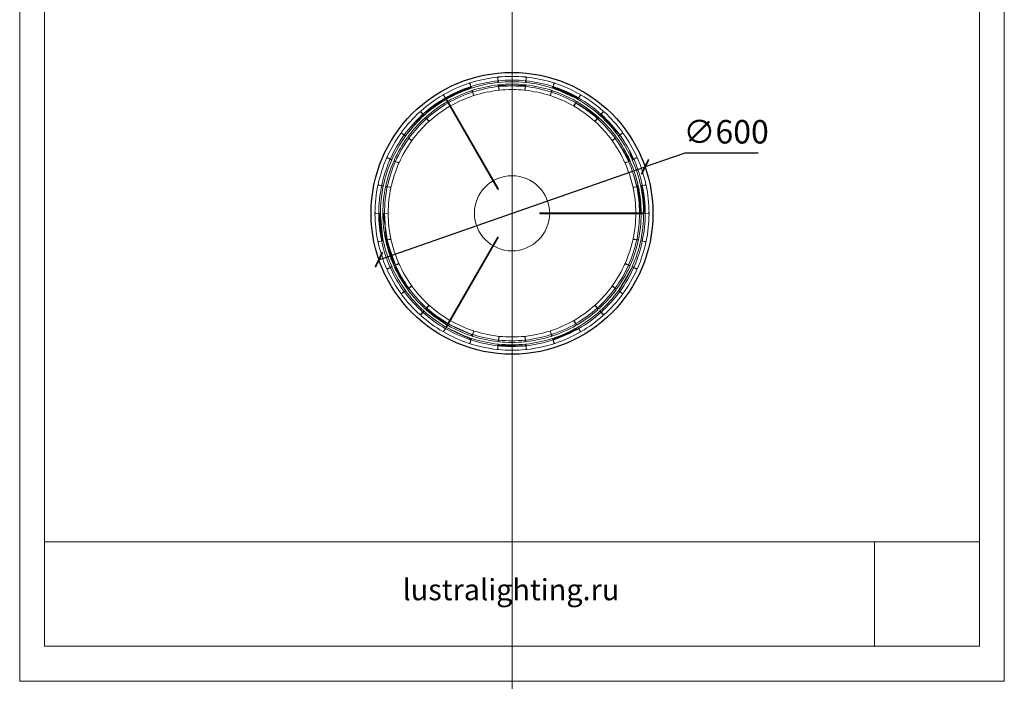
# Model space of a CAD drawing. Units: millimetres. Extents: x -605614936 to 17, y -1703671239 to 113.
# Drawn here: x -605612960 to -605610864, y -1703671239 to -1703669831 of the extents above; entities that cross this region are included whole.
import ezdxf

# ---------------------------------------------------------------- set-up
doc = ezdxf.new("R2010")
doc.units = ezdxf.units.MM
doc.layers.get('0').update_dxf_attribs({"lineweight": 9, "true_color": 0x1c1c1c})
doc.layers.get('Defpoints').update_dxf_attribs({"color": 3, "lineweight": 0})
doc.styles.add('2F обычный', font='Montserrat-Light.ttf', dxfattribs={"width": 0.8})
doc.styles.add('2F широкий', font='Montserrat-Light.ttf')
doc.dimstyles.new('stroitelniy3', dxfattribs={"dimtxt": 80, "dimasz": 30, "dimexe": 5, "dimexo": 10, "dimgap": 20, "dimtad": 1, "dimtoh": 1, "dimdec": 0, "dimrnd": 5, "dimtxsty": '2F обычный', "dimblk": 'ARCHTICK', "dimcen": 0.09, "dimdle": 2, "dimadec": 0, "dimazin": 2, "dimtfac": 1, "dimtdec": 0, "dimtmove": 1, "dimatfit": 3, "dimfxl": 10, "dimtfill": 1, "dimtolj": 1, "dimtzin": 0, "dimarcsym": 1})
picture_1 = doc.add_image_def('image1.png', size_in_pixel=(1498, 1488))
picture_2 = doc.add_image_def('image2.png', size_in_pixel=(1498, 1488))

# ---------------------------------------------------------------- blocks, each defined once
blk = doc.blocks.new('A$C0F7A296C')
h = blk.add_hatch()
h.set_pattern_fill('ANSI31', color=252, scale=0.5)
h.set_pattern_definition([(45, (1860.315429534879, 2451.411807506663), (-1.122532015133643, 1.122532015133643), [])])
h.paths.add_polyline_path([(0.2306035904330201, 4.789069206919521), (-1.406739465892315e-05, 2.301377909840085, 0.4151757740367444), (0.9066793198580854, 1.213041911134496, 0.0446071547397995), (55.30837401474128, 1.213041911134496, 0.4151757740367657), (56.21506740205223, 2.301377909840085), (55.98444974428276, 4.789069207035936, -0.0462525831437299)])
for p, q in [((-0.004283536633010954, 2.209070217562839), (-0.004283536633010954, 11.74817929998972)), ((56.21933687123237, 2.209070217562839), (56.21933687129058, 11.74817929998972))]:
    blk.add_line(p, q)
for centre, start, end in [((0.995716463366989, 11.74817929998972), 84.72682229793442, 180), ((55.21933687129058, 11.74817929998972), 0, 95.27317770206561)]:
    blk.add_arc(centre, 0.9999999999999999, start, end)
at = {"color": 0}
for centre, radius, start, end in [((28.10752666735789, 305.4996895045042), 301.9999999999999, 264.6588633362816, 275.3411366637184), ((0.995716463366989, 2.209070217562839), 0.9999999999999999, 174.703619089752, 264.8917829066691), ((28.10752666735789, 305.4996895045042), 305.4999999999999, 264.8917829066691, 275.1082170933309), ((28.10752666735789, 305.4996895045042), 293.9999999999999, 264.7268222979344, 275.2731777020656), ((55.21933687123237, 2.209070217562839), 0.9999999999999999, 275.1082170933309, 5.29638091024795)]:
    blk.add_arc(centre, radius, start, end, dxfattribs=at)
blk = doc.blocks.new('A$C78D342BE')
h = blk.add_hatch()
h.set_pattern_fill('ANSI31', color=252, scale=0.4999999999999999)
h.set_pattern_definition([(44.99999999999996, (1862.115461248904, 2470.910238833749), (-1.122532015133643, 1.122532015133643), [])])
h.paths.add_polyline_path([(58.89217376592569, 12.33873416448478), (58.66125636838842, 14.82965877884999, 0.4132736058758186), (57.57641518756282, 15.73337281937711, -0.0446441281067419), (2.238701575028244, 15.73337281926069, 0.4132736058757672), (1.153860394260846, 14.82965877884999), (0.9229429967235774, 12.33873416460119, 0.0462525831437299)])
for p, q in [((-0.00426094513386488, 5.302786640939303), (-0.004260945075657219, 14.84274573181756)), ((59.81937770772493, 5.302786640822887), (59.81937770772493, 14.84274573193397))]:
    blk.add_line(p, q)
for centre, start, end in [((0.9957390549243428, 14.84274573170114), 84.67443700191706, 180), ((0.9957390548661351, 5.302786640939303), 180, 264.832482460853), ((58.81937770772493, 14.84274573193397), 0, 95.32556300140361), ((58.81937770772493, 5.302786640822887), 275.1675175358254, 0)]:
    blk.add_arc(centre, 0.9999999999999999, start, end)
at = {"color": 0}
for radius, start, end in [(313.9999999999999, 264.5336825459076, 275.4663174540924), (321.9999999999999, 264.832482460853, 275.1675175358254), (310.4999999999999, 264.6744370019171, 275.3255630014036)]:
    blk.add_arc((29.90755838132463, 324.9981208315585), radius, start, end, dxfattribs=at)
blk = doc.blocks.new('_ArchTick')
at = {"color": 0, "linetype": 'ByBlock', "const_width": 0.15}
blk.add_lwpolyline([(-0.5, -0.5), (0.5, 0.5)], dxfattribs=at)
blk = doc.blocks.new('*D362')
at = {"color": 0, "lineweight": -2, "transparency": 16777216}
for p, q in [((-605611544.577648, -1703670114.813318), (-605611628.8291852, -1703670144.208889)), ((-605611388.1776478, -1703670114.813318), (-605611544.577648, -1703670114.813318)), ((-605612195.337791, -1703670341.865156), (-605611628.8291852, -1703670144.208889))]:
    blk.add_line(p, q, dxfattribs=at)
at = {"layer": 'Defpoints', "color": 0, "lineweight": 30, "transparency": 16777216}
for p in [(-605611628.8291852, -1703670144.208889, 0.3053612798625365), (-605612195.337791, -1703670341.865156, 0.3053612798625365)]:
    blk.add_point(p, dxfattribs=at)
at = {"color": 0, "lineweight": -2, "transparency": 16777216, "xscale": 25, "yscale": 25, "zscale": 25}
for p, rotation in [((-605611628.8291852, -1703670144.208889), 199.2340071511225), ((-605612195.337791, -1703670341.865156), 19.23400715112252)]:
    blk.add_blockref('_ArchTick', p, dxfattribs=dict(at, rotation=rotation))
at = {"color": 0, "transparency": 16777216, "insert": (-605611456.377648, -1703670069.456175), "char_height": 50, "attachment_point": 5, "style": '2F обычный', "bg_fill": 3, "box_fill_scale": 1.1, "bg_fill_color": 256, "bg_fill_true_color": 13158600, "bg_fill_transparency": 0}
blk.add_mtext('\\A1;∅600', dxfattribs=at)

msp = doc.modelspace()

# ---------------------------------------------------------------- linework, layer by layer
for p, q in [((-605611942.9495136, -1703670191.575498), (-605612051.6995136, -1703670003.214973)), ((-605611941.2174628, -1703670190.575498), (-605612049.9674628, -1703670002.214973)), ((-605611852.0834882, -1703670242.037023), (-605611634.5834882, -1703670242.037023)), ((-605611852.0834882, -1703670244.037023), (-605611634.5834882, -1703670244.037023)), ((-605611942.9495136, -1703670294.498547), (-605612051.6995136, -1703670482.859072)), ((-605611941.2174628, -1703670295.498547), (-605612049.9674628, -1703670483.859072))]:
    msp.add_line(p, q)
msp.add_lwpolyline([(-605612907.1684883, -1703668350.211121), (-605610916.9984882, -1703668350.211121), (-605610916.9984882, -1703671164.880121), (-605612907.1684883, -1703671164.880121)], close=True)
at = {"lineweight": 13}
msp.add_lwpolyline([(-605612907.1684883, -1703671164.880121), (-605610916.9984882, -1703671164.880121), (-605610916.9984882, -1703670942.659531), (-605612907.1684883, -1703670942.659531)], close=True, dxfattribs=at)
for centre, start, end in [((-605612050.8334882, -1703670002.714973), 29.99999873773943, 209.9999987377394), ((-605611942.0834882, -1703670191.075498), 209.9999987377394, 29.99999873773943), ((-605611852.0834882, -1703670243.037023), 90, 270), ((-605611634.5834882, -1703670243.037023), 270, 90), ((-605611942.0834882, -1703670294.998547), 330.0000012622605, 150.0000012622606), ((-605612050.8334882, -1703670483.359072), 150.0000012622606, 330.0000012622605)]:
    msp.add_arc(centre, 1, start, end)
at = {"layer": 'Defpoints', "color": 30}
msp.add_xline((-605611912.0834882, -1703667724.729121), (0, 1), dxfattribs=at)
msp.add_lwpolyline([(-605612959.9079933, -1703668275.622393), (-605610864.2589834, -1703668275.622393), (-605610864.2589834, -1703671239.46885), (-605612959.9079933, -1703671239.46885)], close=True, dxfattribs=at)
at = {"layer": 'Defpoints', "color": 4, "lineweight": 30}
msp.add_circle((-605611912.0834882, -1703670243.037023), 300, dxfattribs=at)

# ---------------------------------------------------------------- block references
for p, rotation in [((-605611944.0590839, -1703669948.756261), 192), ((-605611882.1759298, -1703669948.538902), 180), ((-605611821.5998795, -1703669961.192523), 168), ((-605612004.5447512, -1703669961.835102), 203.9999999999999), ((-605611764.978397, -1703669986.164102), 156), ((-605612060.9894174, -1703669987.203816), 216), ((-605611714.7861129, -1703670022.36226), 144), ((-605612110.9261801, -1703670023.753669), 227.9999999999999), ((-605611673.2166709, -1703670068.204964), 132), ((-605612152.172563, -1703670069.887257), 239.9999999999999), ((-605611642.086855, -1703670121.688668), 120), ((-605612182.9259013, -1703670123.58832), 252), ((-605611622.7571875, -1703670180.475877), 108), ((-605612201.8421264, -1703670182.509865), 264.0000000000001), ((-605611616.0724678, -1703670241.997308), 95.99999999999996), ((-605612208.0945086, -1703670244.076737), 275.9999999999999), ((-605611622.32485, -1703670303.56418), 83.99999999999999), ((-605612201.4097888, -1703670305.598168), 288), ((-605611641.2410752, -1703670362.485725), 71.99999999999996), ((-605612182.0801214, -1703670364.385378), 299.9999999999999), ((-605611671.9944134, -1703670416.186788), 59.99999999999994), ((-605612150.9503055, -1703670417.869081), 311.9999999999999), ((-605611713.2407962, -1703670462.320376), 47.99999999999999), ((-605612109.3808634, -1703670463.711785), 324), ((-605611763.1775589, -1703670498.870229), 35.99999999999996), ((-605612059.1885793, -1703670499.909943), 336.0000000000001), ((-605611819.6222253, -1703670524.238943), 23.99999999999996), ((-605612002.567097, -1703670524.881522), 347.9999999999999), ((-605611880.1078924, -1703670537.317784), 11.99999999999998)]:
    msp.add_blockref('A$C78D342BE', p, dxfattribs=dict(rotation=rotation))
at = {"xscale": -1}
for p, rotation in [((-605611996.7221811, -1703669980.033016), 192), ((-605611940.1910149, -1703669968.182911), 180), ((-605611882.4314148, -1703669968.345249), 168), ((-605612049.5542302, -1703670003.377658), 204), ((-605611825.9677528, -1703669980.512936), 155.9999999999998), ((-605612096.3781483, -1703670037.196565), 216), ((-605611773.2677616, -1703670004.154186), 144), ((-605612135.1475054, -1703670080.011687), 228), ((-605611726.6346837, -1703670038.235761), 131.9999999999999), ((-605612164.1678946, -1703670129.951799), 239.9999999999999), ((-605611688.1066085, -1703670081.268135), 120), ((-605612182.1709856, -1703670184.834277), 252), ((-605611659.3673977, -1703670131.370585), 108), ((-605612188.3699569, -1703670242.260495), 264.0000000000001), ((-605611641.6730927, -1703670186.353394), 95.99999999999999), ((-605612182.4938837, -1703670299.720651), 275.9999999999998), ((-605611635.7970195, -1703670243.81355), 83.99999999999993), ((-605612164.7995787, -1703670354.70346), 287.9999999999999), ((-605611641.9959909, -1703670301.239768), 71.99999999999999), ((-605612136.060368, -1703670404.805911), 300.0000000000001), ((-605611659.9990819, -1703670356.122246), 59.99999999999994), ((-605612097.5322927, -1703670447.838284), 311.9999999999999), ((-605611689.0194709, -1703670406.062358), 47.99999999999999), ((-605612050.8992149, -1703670481.919859), 323.9999999999999), ((-605611727.7888281, -1703670448.87748), 35.99999999999995), ((-605611998.1992236, -1703670505.561109), 336.0000000000001), ((-605611774.6127461, -1703670482.696387), 23.99999999999991), ((-605611941.7355615, -1703670517.728796), 348.0000000000001), ((-605611827.4447954, -1703670506.041029), 11.99999999999996)]:
    msp.add_blockref('A$C0F7A296C', p, dxfattribs=dict(at, rotation=rotation))
msp.add_blockref('A$C0F7A296C', (-605611883.9759616, -1703670517.891134), dxfattribs=at)
msp.add_blockref('A$C78D342BE', (-605611941.9910465, -1703670537.535143))

# ---------------------------------------------------------------- texts
at = {"lineweight": 30, "insert": (-605612145.0683174, -1703671021.865176), "char_height": 45, "attachment_point": 1, "style": '2F широкий'}
msp.add_mtext_dynamic_manual_height_columns('lustralighting.ru', width=208.0606690406799, gutter_width=11.25, heights=[0], dxfattribs=at)

# ---------------------------------------------------------------- referenced raster images: frames only (the image files are external)
image = msp.add_image(picture_1, insert=(-605611140.712496, -1703671164.880121), size_in_units=(223.71400781889108, 222.22058987617487))
image.dxf.flags = 7
at = {"lineweight": 0}
image = msp.add_image(picture_2, insert=(-605611140.712496, -1703671164.880121), size_in_units=(223.71400781889108, 222.22058987617487), dxfattribs=at)
image.dxf.flags = 7

# ---------------------------------------------------------------- next in the draw order: dimensions: what is measured, and where the dimension line sits
at = {"color": 252}
dim = msp.add_diameter_dim_2p(p1=(-605612195.337791, -1703670341.865156), p2=(-605611628.8291852, -1703670144.208889), dimstyle='stroitelniy3', override={"dimtxt": 50, "dimasz": 25}, dxfattribs=at)
dim.commit()
dim.dimension.update_dxf_attribs({"geometry": '*D362', "text_midpoint": (-605611544.577648, -1703670114.813318, -0.3053612798625365), "dimtype": 163})

# ---------------------------------------------------------------- next in the draw order: linework, layer by layer
at = {"linetype": 'Continuous', "lineweight": 15}
msp.add_circle((-605611912.0834881, -1703670243.037022, -0.3053612798625365), 80, dxfattribs=at)

doc.saveas('drawing.dxf')
